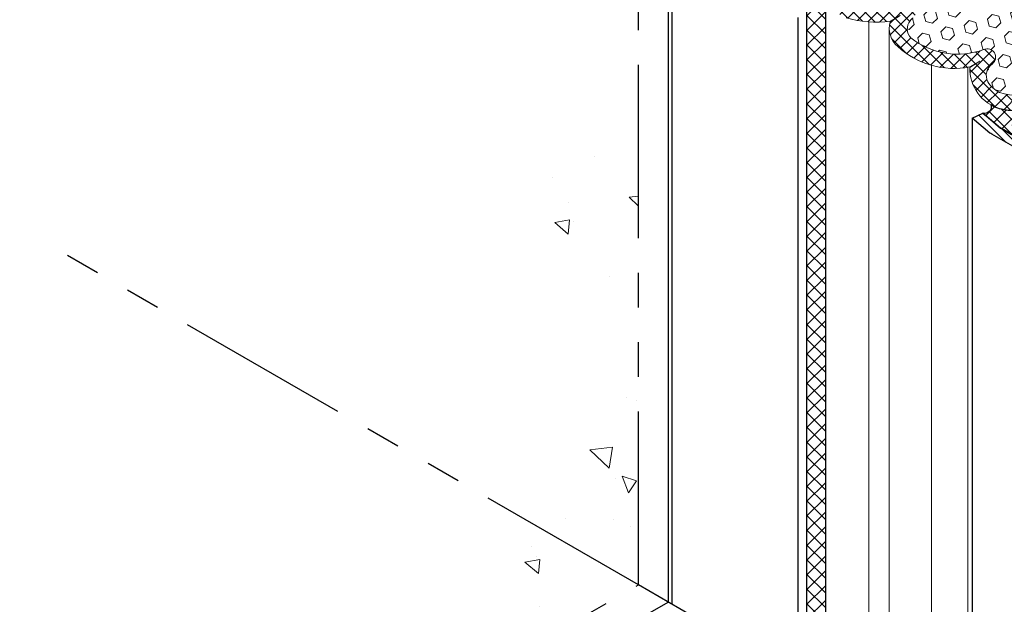
# Model space of a CAD drawing. Extents: x 98 to 2303, y 568 to 3799.
# Drawn here: x 134 to 143, y 1370 to 1375 of the extents above; entities that cross this region are included whole.
import ezdxf

# ---------------------------------------------------------------- set-up
doc = ezdxf.new("R2010")
doc.units = 0
doc.header["$LTSCALE"] = 5
doc.header["$MEASUREMENT"] = 0
doc.linetypes.add('PHANTOMX2', pattern=[5, 2.5, -0.5, 0.5, -0.5, 0.5, -0.5])
for name, color, linetype, lineweight in [('CAPPING STRIP - H', 251, 'CONTINUOUS', 20), ('CAPPING STRIP - L', 7, 'CONTINUOUS', 25), ('CONCRETE - H', 130, 'CONTINUOUS', 9), ('CONCRETE - L', 132, 'PHANTOMX2', 25), ('CORNER BEAD - L', 52, 'CONTINUOUS', 25), ('FOAM INSERT - H', 150, 'CONTINUOUS', 9), ('MIG CAPPING STRIP - L', 7, 'CONTINUOUS', 25), ('SILICONE BELLOWS - H', 20, 'CONTINUOUS', 5), ('SILICONE BELLOWS - L', 22, 'CONTINUOUS', 13)]:
    doc.layers.add(name, color=color, linetype=linetype, lineweight=lineweight)
doc.layers.add('SEALANTHATCH', color=50, linetype='CONTINUOUS')
pattern_1 = [(140, (5.932134852430409, 16.39101909478177), (0.133871221296203, 1.530155056214941), [0.16, -1.76]), (85.00000000000001, (5.932134852430409, 16.39101909478177), (-1.604676551893359, -0.2960028450410666), [0.128, -1.408]), (190.45144446, (5.943290786297069, 16.51853201424842), (-1.470805314066409, 1.234152206351172), [0.1359790762666667, -1.495769838933333]), (136.1842, (5.505468185763746, 16.39101909478177), (0.3531077990252302, 2.276781505432688), [0.2399999999999991, -2.639999999999985]), (186.63563549, (5.534893907363738, 16.58075081744846), (-2.078119681652375, 1.993945484105021), [0.2039687296, -2.243656021333333]), (81.18416399000002, (5.505468185763746, 16.39101909478177), (-2.078119680575979, 1.993945482783516), [0.192, -2.112000002133333]), (111, (5.612134852430415, 16.60435242811513), (0.8589203000860564, 1.273401711186052), [0.16, -1.76]), (56.00000000000004, (5.612134852430415, 16.60435242811513), (-1.54698676276662, 0.5190727080993744), [0.128, -1.408]), (161.45144474, (5.683711543630409, 16.71046923664835), (-0.6880664593202215, 1.792474403690605), [0.1359790719999991, -1.495769838933326]), (127.5, (5.932134852430409, 16.39101909478177), (-0.7101735548401312, 0.02594102467688681), [0, -1.390933333333333, 0, -1.429333333333334, 0, -1.413333333333333]), (97.49999999999993, (5.932134852430409, 16.39101909478177), (-0.8414116520157019, 0.5612150132099171), [0, -0.8149333333333334, 0, -1.358933333333334, 0, -0.5386666666666666]), (57.49999999999999, (5.932134852430409, 15.91528576144833), (0.04811705970001022, 1.138821197167806), [0, -0.5333333333333297, 0, -1.663999999999993, 0, -2.207999999999986]), (47.5, (5.932134852430409, 15.70195242811519), (-0.2135572956422777, 1.244130494597091), [0, -0.6933333333333334, 0, -1.105066666666667, 0, -1.568])]

msp = doc.modelspace()

# ---------------------------------------------------------------- hatches: boundary and pattern name
at = {"layer": 'CAPPING STRIP - H'}
h = msp.add_hatch(dxfattribs=at)
h.set_pattern_fill('ANSI31', color=256, scale=0.47244, angle=90, style=0)
h.set_pattern_definition([(135, (-3356.592428570002, -1232.426694862541), (-0.04175819096297156, -0.04175819096297156), [])])
edge = h.paths.add_edge_path()
edge.add_ellipse((142.787025233423, 1374.213273882481), major_axis=(0.1714642819946665, -1.271057715610966e-13), ratio=0.5773502691886532, start_angle=216.7867892984447, end_angle=225.0000000009572, ccw=False)
edge.add_line((142.6497047253478, 1374.153991850178), (142.4888353922929, 1374.288977248212))
edge.add_line((142.4888353922929, 1374.288977248213), (142.5839546266672, 1374.333894363784))
edge.add_line((142.5839546266672, 1374.333894363784), (142.7448239597221, 1374.19890896575))
edge.add_ellipse((142.787025233423, 1374.213273882481), major_axis=(0.04898979485617596, 1.626140207611147e-13), ratio=0.5773502691914544, start_angle=210.5224878139815, end_angle=225.0000000004421)
edge.add_line((142.7523842172681, 1374.193273882483), (143.6397813938934, 1373.68093488368))
edge.add_ellipse((143.6703711452832, 1373.703273882481), major_axis=(0.04898979485573363, -2.312020235956061e-13), ratio=0.5773502691886286, start_angle=225.0000000003621, end_angle=315.0000000001737)
edge.add_line((143.7050121614347, 1373.683273882481), (144.1466851173649, 1373.938273882481))
edge.add_line((144.1466851173649, 1373.938273882481), (144.2332876577435, 1373.888273882481))
edge.add_line((144.2332876577436, 1373.888273882481), (143.7569736856616, 1373.613273882481))
edge.add_ellipse((143.6703711452832, 1373.663273882481), major_axis=(0.1224744871392321, 1.0409489229417e-13), ratio=0.5773502691872524, start_angle=225.0000000000619, end_angle=314.9999999999425, ccw=False)
edge.add_line((143.5837686049048, 1373.613273882481), (142.6657816768917, 1374.143273882482))
at = {"layer": 'CONCRETE - H'}
h = msp.add_hatch(dxfattribs=at)
h.set_pattern_fill('AR-CONC', color=256, scale=0.2133333333333333, angle=90, style=0)
h.set_pattern_definition(pattern_1)
edge = h.paths.add_edge_path()
edge.add_spline(control_points=[(138.7558451277208, 1376.50067680166), (139.0030408849483, 1376.132014897103), (139.4445063697051, 1375.473623716638), (139.2958447575538, 1374.259538189583), (138.2258212368532, 1373.405854684646), (139.1069514310217, 1372.749023605221), (139.1937937829092, 1371.639677068584), (138.6299806330142, 1371.043438344624), (138.342437223208, 1370.739357966616)], knot_values=[0, 0, 0, 0, 1.278467548046689, 2.283207859935319, 3.575018576134672, 4.00619613763269, 5.178551270470868, 6.398746404007739, 6.398746404007739, 6.398746404007739, 6.398746404007739], degree=3, periodic=0)
edge.add_line((138.342437223208, 1370.739357966616), (139.4799046605031, 1370.082640835499))
edge.add_line((139.4799046605031, 1370.082640835499), (139.4799046605051, 1376.082640835498))
edge.add_line((139.4799046605051, 1376.082640835498), (138.7558451277209, 1376.50067680166))
h = msp.add_hatch(dxfattribs=at)
h.set_pattern_fill('AR-CONC', color=256, scale=0.2133333333333333, angle=90, style=0)
h.set_pattern_definition(pattern_1)
edge = h.paths.add_edge_path()
edge.add_spline(control_points=[(138.3424372232081, 1370.739357966616), (138.4120445692285, 1370.397099911765), (138.6554769881848, 1369.362091992905), (136.4240111449307, 1369.861170644855), (135.1932406668453, 1368.612828103768), (134.0372956797064, 1366.853026027817), (131.7897732706693, 1367.216868895316), (130.7178838065539, 1365.765830448926), (129.7937654316573, 1364.698209241871), (128.3676880926704, 1365.124626095107), (128.4377068066358, 1364.482323688328), (128.4505946144877, 1364.351958524023)], knot_values=[0, 0, 0, 0, 0.9642123667674881, 2.411894381569918, 4.683936940264173, 6.105081555129881, 8.325052957043892, 10.30582026746637, 11.1065201179486, 12.5110299638161, 12.86003086878716, 12.86003086878716, 12.86003086878716, 12.86003086878716], degree=3, periodic=0)
edge.add_line((128.4505946144877, 1364.351958524024), (129.3301990021289, 1363.844118694038))
edge.add_line((129.3301990021289, 1363.844118694038), (129.3563655118473, 1363.859225935468))
edge.add_ellipse((129.4389204255059, 1363.781348350986), major_axis=(0.06123724356943412, -0.1060660171779374), ratio=0.5773502691881227, start_angle=179.4210727552587, end_angle=207.4135278599563, ccw=False)
edge.add_ellipse((129.4389204255059, 1363.781348350986), major_axis=(0.06123724356943412, -0.1060660171779374), ratio=0.5773502691881227, start_angle=134.9999999999813, end_angle=179.4210727552152)
edge.add_line((129.0657473137289, 1364.068221477811), (139.481465939884, 1370.081739430428))
edge.add_line((139.481465939884, 1370.081739430428), (138.3424372232081, 1370.739357966616))
at = {"layer": 'FOAM INSERT - H'}
h = msp.add_hatch(dxfattribs=at)
h.set_pattern_fill('HEX', color=256, scale=0.5, angle=45, style=0)
h.set_pattern_definition([(45, (0, 0), (-0.07654655446197431, 0.07654655446197432), [0.0625, -0.125]), (165, (0, 0), (-0.0280179835052517, -0.104564537967226), [0.0625, -0.125]), (105, (0.04419417382415922, 0.04419417382415922), (-0.104564537967226, -0.02801798350525164), [0.0625, -0.125])])
h.paths.add_polyline_path([(146.8178398122491, 1376.549103119148), (146.6958962264452, 1376.619523798915), (146.8400109433895, 1376.702728469537, 0.1078714711355909), (146.872710091388, 1376.736166664111, 0.4984264205956748), (146.8020877974462, 1376.901260410017, 0.1335591216050871), (146.3068397227187, 1376.881379927292, -0.8761418441718261), (146.2284435397146, 1377.009536241538, 0.01313182495312052), (146.2537919604522, 1377.03504439267, 0.3729651435373772), (146.2478005000871, 1377.190105255516, 0.2606793795486039), (145.5910041595487, 1377.294644573504, -0.8761418441781601), (145.5126079765483, 1377.422800887752, 0.3775458274318343), (145.5546540370996, 1377.585333089527, 0.1364538679601248), (145.4488619275095, 1377.681847063563, 0.223410957019369), (145.094229658372, 1377.649423786226), (145.0031071401483, 1377.5968141758), (144.869276859004, 1377.674099773559), (141.3668642410271, 1375.651980905757), (141.4888078268312, 1375.581560225989), (141.3446931098825, 1375.498355555365, 0.1078714711231494), (141.3119939618883, 1375.464917360794, 0.4984264205574276), (141.3826162558164, 1375.299823614891, 0.1335591216086594), (141.8778643305569, 1375.319704097612, -0.8761418441760593), (141.9562605135619, 1375.191547783367, 0.01313182495298858), (141.9309120928245, 1375.166039632235, 0.3729651435367516), (141.9369035531888, 1375.010978769389, 0.2606793795482508), (142.5936998937262, 1374.906439451401, -0.8761418441905388), (142.6720960767277, 1374.778283137153, 0.377545827429896), (142.6300500161765, 1374.615750935378, 0.1364538679588336), (142.735842125765, 1374.519236961343, 0.2234109570132235), (143.0904743948941, 1374.551660238673), (143.1815969131281, 1374.604269849104), (143.315427194272, 1374.526984251346), (144.6068586669639, 1375.272592559744)])
at = {"layer": 'SEALANTHATCH'}
h = msp.add_hatch(dxfattribs=at)
h.set_pattern_fill('ANSI37', color=256, scale=0.75)
h.set_pattern_definition([(45, (0, 0), (-0.06629126073623882, 0.06629126073623884), []), (135, (0, 0), (-0.06629126073623884, -0.06629126073623882), [])])
h.paths.add_polyline_path([(141.1667780446424, 1375.357553540849, 0.4888610727005857), (140.997069124458, 1375.250083135651), (140.997069124458, 1369.206705523829), (141.1667780446424, 1369.108724033076)])
h = msp.add_hatch(dxfattribs=at)
h.set_pattern_fill('ANSI37', color=256, scale=0.75)
h.set_pattern_definition([(45, (177.8459304769614, -5.641497583686942), (-0.06629126073623882, 0.06629126073623884), []), (135, (177.8459304769614, -5.641497583686942), (-0.06629126073623884, -0.06629126073623882), [])])
edge = h.paths.add_edge_path()
edge.add_line((142.5839546266675, 1374.333894363784), (142.6332696292629, 1374.292514163295))
edge.add_line((142.633269629263, 1374.292514163294), (142.7448239597241, 1374.198908965748))
edge.add_line((142.7448239597241, 1374.198908965748), (142.7523842172719, 1374.19327388248))
edge.add_line((142.7523842172719, 1374.19327388248), (142.8435581151402, 1374.140634608003))
edge.add_line((142.8435581151403, 1374.140634608003), (142.9127803210583, 1374.180600067223))
edge.add_line((142.9127803210584, 1374.180600067223), (142.8618174783396, 1374.210092559745))
edge.add_arc((142.8668905377122, 1374.225092559745), 0.01583464339364747, 108.68574038703429, 251.3142596124569, ccw=False)
edge.add_line((142.8618174783397, 1374.240092559745), (143.4160737367613, 1374.560092559745))
edge.add_arc((143.3977038249464, 1374.481540463472), 0.08067146638620148, 76.83755795155948, 123.80340134475)
edge.add_line((143.3528226623656, 1374.548574534915), (143.1272156184244, 1374.418399548688))
edge.add_arc((142.871542340196, 1374.902921631429), 0.5478416503549449, 272.4244111672869, 297.8197760472229, ccw=False)
edge.add_arc((142.8715423401966, 1374.902921631451), 0.5478416503772924, 261.01114859199413, 272.4244111671141, ccw=False)
edge.add_arc((142.8323868851215, 1374.699483483668), 0.3408538603111133, 239.0705832692739, 262.16922244828584, ccw=False)
edge.add_arc((142.60272629558, 1374.388353250646), 0.05760334983397144, -109.0187815408857, 18.99115300887331, ccw=False)
at = {"layer": 'SILICONE BELLOWS - H'}
h = msp.add_hatch(dxfattribs=at)
h.set_pattern_fill('ANSI37', color=256, scale=0.6)
h.set_pattern_definition([(45, (3.907316663779, 54.77140268202015), (-0.05303300858899106, 0.05303300858899106), []), (135, (3.907316663779, 54.77140268202015), (-0.05303300858899106, -0.05303300858899106), [])])
edge = h.paths.add_edge_path()
edge.add_line((143.1815969131281, 1374.604269849104), (143.3154271942722, 1374.526984251346))
edge.add_line((143.3154271942722, 1374.526984251346), (143.1617119187481, 1374.438236695643))
edge.add_arc((142.8715423401946, 1374.902921631432), 0.5478416503576731, -104.00475410417141, -58.017543079520976, ccw=False)
edge.add_arc((142.8504642669828, 1374.737926604378), 0.3831454539253111, 178.3219493494869, 253.0812911840263, ccw=False)
edge.add_arc((142.327053841809, 1375.490662539351), 0.7546963652593259, 227.6853190991614, 280.72374850490587, ccw=False)
edge.add_arc((141.9637644549671, 1375.099793566476), 0.2211662777015043, 163.5532632264783, 229.1112641174164, ccw=False)
edge.add_arc((141.6218679878301, 1376.102089840402), 0.9485984497114024, 253.66969786772881, 277.8634074079571, ccw=False)
edge.add_arc((141.5095926122886, 1375.563436393016), 0.4024875497921788, 214.1346319635154, 247.43514708683801, ccw=False)
edge.add_arc((141.3332477038101, 1375.425818527204), 0.1799229162323528, 125.64131707562001, 209.3667153332842, ccw=False)
edge.add_line((141.2284049722182, 1375.572038421261), (141.3668642410273, 1375.651980905757))
edge.add_line((141.3668642410274, 1375.651980905757), (141.4888078268315, 1375.581560225989))
edge.add_line((141.4888078268312, 1375.581560225989), (141.3446931098824, 1375.498355555365))
edge.add_arc((141.4049372332098, 1375.406735624577), 0.1096520228409112, 123.3266744014849, 147.9537692407152)
edge.add_arc((141.4095408187107, 1375.408993111196), 0.1124406999734946, 150.1740737620713, 256.1455818933775)
edge.add_arc((141.5936912099392, 1376.220247944594), 0.944316463278819, 257.0840523109654, 287.5134677639471)
edge.add_arc((141.9085648289438, 1375.250427765917), 0.07577420851641552, -50.990824723207425, 113.901002418851, ccw=False)
edge.add_arc((142.4291195879956, 1374.69630080248), 0.6847373777029675, 133.6752444084298, 136.6846642427767)
edge.add_arc((142.0233876537253, 1375.091966648946), 0.1184843292621394, 141.3052516637847, 223.1202992100328)
edge.add_arc((142.3587455168422, 1375.545794838558), 0.6811599447297292, 231.7350070867573, 290.1776905428658)
edge.add_arc((142.6244003942762, 1374.837163121458), 0.07577420851644541, -50.9908339686001, 113.9010110205115, ccw=False)
edge.add_arc((142.7433563626435, 1374.673143920864), 0.1270129242742207, 124.1282758570276, 206.8635502784231)
edge.add_arc((142.8564789254759, 1374.757708960625), 0.2672491943603149, 212.0853687009352, 243.1663344690243)
edge.add_arc((142.8786870863749, 1374.912479908427), 0.4183834343418377, 250.0365169643869, 300.4112997815561)
edge.add_line((143.0904743948946, 1374.551660238673), (143.1815969131282, 1374.604269849104))

# ---------------------------------------------------------------- linework, layer by layer
at = {"layer": 'CAPPING STRIP - L'}
for p, q in [((139.7495120084152, 1375.856272282487), (139.7495120084165, 1369.926982960606)), ((139.7853839551758, 1375.806272282487), (139.785383955179, 1369.906272282486)), ((140.9192703981577, 1375.195166020086), (140.9192703981563, 1369.251622639403)), ((140.997069124458, 1375.250083135657), (140.997069124458, 1369.20670552383)), ((142.4888353922929, 1374.288977248213), (142.5839546266672, 1374.333894363784)), ((142.6497047253478, 1374.153991850178), (142.4888353922929, 1374.288977248213)), ((142.4888353922929, 1374.288977248213), (142.4888353922943, 1368.345433867526)), ((142.7448239597222, 1374.19890896575), (142.5839546266672, 1374.333894363784)), ((143.5837686049048, 1373.613273882481), (142.6657816768933, 1374.143273882481)), ((143.635730129132, 1373.683273882481), (142.7523842172713, 1374.193273882481)), ((141.1667780446418, 1369.108724033076), (139.4822750638525, 1370.081272282487)), ((129.4197803065989, 1363.963109581906), (139.7495120084183, 1369.926982960604))]:
    msp.add_line(p, q, dxfattribs=at)
at = {"layer": 'CAPPING STRIP - L', "extrusion": (0, 0, -1)}
for major_axis, ratio, start_param, end_param in [((0.1714642819946665, -1.271057715610966e-13), 0.5773502691886532, 2.356194490175638, 2.499542059094519), ((0.04898979485617596, 1.626140207611147e-13), 0.5773502691914544, 2.356194490184628, 2.60887474533597)]:
    msp.add_ellipse((142.787025233423, 1374.213273882481), major_axis=major_axis, ratio=ratio, start_param=start_param, end_param=end_param, dxfattribs=at)
at = {"layer": 'CONCRETE - L', "ltscale": 0.125}
for p, q in [((139.4822750638525, 1370.081272282488), (139.4822750638525, 1375.981272282487)), ((147.9991335445542, 1371.064061746005), (142.6583015084502, 1374.147592559745)), ((139.4822750638525, 1370.081272282488), (134.1414430277488, 1373.164803096229)), ((129.1779086588432, 1364.132043564728), (139.4822750638525, 1370.081272282488))]:
    msp.add_line(p, q, dxfattribs=at)
at = {"layer": 'CORNER BEAD - L'}
msp.add_line((141.1667780446424, 1375.357553540849), (141.1667780446424, 1369.108724033076), dxfattribs=at)
msp.add_lwpolyline([(142.5839546266675, 1374.333894363784), (142.633269629263, 1374.292514163294), (142.7448239597241, 1374.198908965748), (142.7523842172719, 1374.19327388248), (142.8435581151408, 1374.140634608003), (142.8435581151408, 1374.140634608003), (142.9127803210584, 1374.180600067223), (142.8618174783394, 1374.210092559745, -0.7174389352115305), (142.8618174783397, 1374.240092559745), (143.4160737367611, 1374.560092559745, 0.2078448192849139), (143.3528226623656, 1374.548574534915), (143.1272156184244, 1374.418399548688, -0.1112639392021182), (142.8947167714219, 1374.355570355189, -0.04984096151475734), (142.7859463127359, 1374.361808155394, -0.1011294826205956), (142.6571942279759, 1374.40709865682, -0.6249296267934751), (142.5839546266675, 1374.333894363784, 0.846596943583259)], format="xyb", dxfattribs=at)
at = {"layer": 'MIG CAPPING STRIP - L'}
msp.add_line((139.7420621518384, 1369.931284137306), (139.7420621518384, 1369.929870000179), dxfattribs=at)
at = {"layer": 'SILICONE BELLOWS - L'}
for p, q in [((141.5590454322281, 1375.155573942331), (141.5590454322278, 1368.88224835126)), ((141.7426717655838, 1375.094088735745), (141.7426717655837, 1368.776231638266)), ((142.12162238813, 1374.764463860218), (142.1216223881298, 1368.55744439433)), ((142.4508779961312, 1374.746193478516), (142.450877996131, 1368.367348580418))]:
    msp.add_line(p, q, dxfattribs=at)
for points in [[(143.1617119187482, 1374.438236695643, -0.2033941878304169), (142.7389633433407, 1374.371364218296, -0.3348194996716278), (142.4673731446931, 1374.744378804506), (142.5573841994874, 1374.801050786033), (142.4674831243847, 1374.749146376122, -0.2356457274895193), (141.8189907339409, 1374.932595803057, -0.2868510787951233), (141.7500456938185, 1375.156704141288), (141.8415486363181, 1375.214315432244), (141.751647561217, 1375.162411022334, -0.1059588657398357), (141.3551464981481, 1375.191760962614, -0.1463321657262187)], [(141.9562605135619, 1375.191547783367, 0.01313182495299248), (141.9309120928245, 1375.166039632235, 0.3729651435367851), (141.9369035531889, 1375.010978769389, 0.2606793795482393), (142.5936998937262, 1374.906439451401, -0.8761418441904668), (142.6720960767278, 1374.778283137153, 0.3775458274300412), (142.6300500161765, 1374.615750935378, 0.1364538679588237), (142.735842125765, 1374.519236961343, 0.2234109570132093), (143.0904743948941, 1374.551660238673)]]:
    msp.add_lwpolyline(points, format="xyb", dxfattribs=at)

doc.saveas('drawing.dxf')
